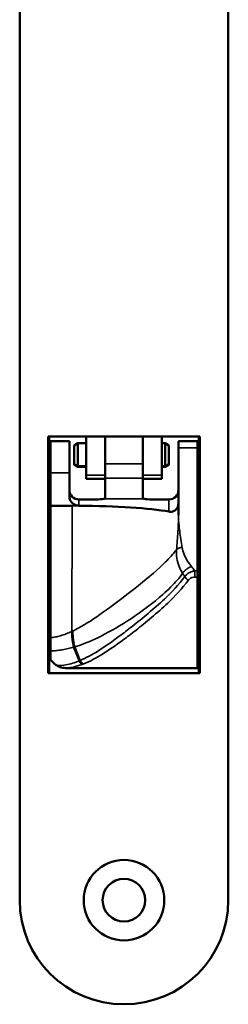
# Model space of a CAD drawing. Units: millimetres. Extents: x 25 to 1266, y -50 to 498.
# Drawn here: x 410 to 432, y 123 to 227 of the extents above; entities that cross this region are included whole.
import ezdxf

# ---------------------------------------------------------------- set-up
doc = ezdxf.new("R2010")
doc.units = ezdxf.units.MM
doc.header["$LTSCALE"] = 1.75
doc.layers.add('Visible (ISO)', color=7, linetype='Continuous', lineweight=50)
doc.layers.add('Visible Narrow (ISO)', color=7, linetype='Continuous', lineweight=35)

msp = doc.modelspace()

# ---------------------------------------------------------------- linework, layer by layer
at = {"layer": 'Visible (ISO)'}
for p, q in [((409.72, 311.82), (409.72, 133.82)), ((431.72, 133.82), (431.72, 311.82)), ((412.72, 157.82), (412.72, 182.82)), ((412.72, 182.82), (428.72, 182.82)), ((412.82, 180.43), (412.82, 182.82)), ((412.97, 178.99), (412.97, 182.32)), ((414.97, 182.32), (412.97, 182.32)), ((414.97, 182.32), (414.97, 178.99)), ((415.47, 181.88), (415.87, 182.11)), ((415.87, 179.67), (415.87, 182.11)), ((416.72, 182.11), (415.87, 182.11)), ((416.72, 178.73), (416.72, 182.82)), ((418.72, 182.51), (418.72, 182.82)), ((418.72, 179.92), (418.72, 182.51)), ((422.72, 182.51), (422.72, 182.82)), ((422.72, 182.51), (422.72, 179.92)), ((424.72, 178.73), (424.72, 182.82)), ((425.07, 182.11), (424.72, 182.11)), ((425.07, 182.11), (425.07, 179.67)), ((425.47, 181.88), (425.07, 182.11)), ((426.47, 181.62), (426.47, 182.32)), ((426.47, 182.32), (428.47, 182.32)), ((428.47, 181.62), (428.47, 182.32)), ((428.62, 182.82), (428.62, 180.43)), ((428.72, 182.82), (428.72, 157.82)), ((415.47, 181.88), (415.47, 179.89)), ((425.47, 179.89), (425.47, 181.88)), ((426.47, 181.62), (426.47, 174.52)), ((428.47, 181.62), (428.47, 168.61)), ((412.82, 180.43), (412.72, 180.43)), ((428.72, 180.43), (428.62, 180.43)), ((412.97, 178.99), (412.97, 175.51)), ((414.97, 176.5), (414.97, 178.99)), ((415.47, 179.89), (415.47, 179.85)), ((415.47, 179.89), (415.87, 179.67)), ((415.87, 179.62), (415.47, 179.85)), ((415.47, 179.85), (415.47, 179.84)), ((415.47, 179.84), (415.87, 179.61)), ((416.72, 179.67), (415.87, 179.67)), ((415.87, 179.62), (416.72, 179.62)), ((415.87, 179.61), (415.87, 179.62)), ((416.72, 179.61), (415.87, 179.61)), ((418.72, 179.92), (418.72, 178.43)), ((422.72, 178.43), (422.72, 179.92)), ((425.07, 179.67), (424.72, 179.67)), ((424.72, 179.62), (425.07, 179.62)), ((425.07, 179.61), (424.72, 179.61)), ((425.07, 179.67), (425.47, 179.89)), ((425.47, 179.85), (425.07, 179.62)), ((425.47, 179.84), (425.07, 179.61)), ((425.07, 179.62), (425.07, 179.61)), ((425.47, 179.89), (425.47, 179.85)), ((425.47, 179.84), (425.47, 179.85)), ((412.72, 178.2), (412.82, 178.2)), ((412.82, 157.82), (412.82, 178.2)), ((416.72, 178.36), (416.72, 178.73)), ((418.72, 178.36), (416.72, 178.36)), ((418.72, 178.43), (418.72, 176.34)), ((422.72, 176.34), (422.72, 178.43)), ((424.72, 178.36), (422.72, 178.36)), ((424.72, 178.36), (424.72, 178.73)), ((428.62, 178.2), (428.62, 157.82)), ((428.62, 178.2), (428.72, 178.2)), ((417.72, 176.17), (415.97, 176.17)), ((423.72, 176.17), (425.47, 176.17)), ((412.97, 175.82), (412.82, 175.82)), ((415.25, 175.51), (412.97, 175.51)), ((412.97, 175.51), (412.97, 161.56)), ((428.62, 175.82), (428.47, 175.82)), ((412.97, 172.82), (412.82, 172.82)), ((428.62, 172.82), (428.47, 172.82)), ((428.47, 167.96), (428.47, 168.61)), ((428.47, 158.35), (428.47, 167.96)), ((412.97, 160.15), (412.97, 161.56)), ((412.97, 159.22), (412.97, 160.15)), ((428.47, 158.35), (414.62, 158.35)), ((428.47, 158.35), (428.47, 158.35)), ((428.72, 157.82), (412.72, 157.82))]:
    msp.add_line(p, q, dxfattribs=at)
for radius in [4.25, 2.25]:
    msp.add_circle((420.72, 133.82), radius, dxfattribs=at)
msp.add_arc((420.72, 133.82), 11, 180, 0, dxfattribs=at)
for centre, major_axis, ratio, start_param, end_param in [((415.97, 177.16), (-1, 0), 0.99391, 0, 1.570796), ((425.47, 177.16), (1, 0), 0.99391, 4.712389, 6.283185), ((415.97, 176.5), (-1, 0), 0.99391, 0, 1.32284), ((417.72, 176.28), (-1, 0), 0.110192, 1.570796, 2.617994), ((423.72, 176.28), (-1, 0), 0.110192, 0.523599, 1.570796), ((415.25, 174.19), (-12, 0), 0.110192, 3.692884, 4.65217)]:
    msp.add_ellipse(centre, major_axis=major_axis, ratio=ratio, start_param=start_param, end_param=end_param, dxfattribs=at)
for points, knots in [([(418.72, 176.34), (418.72, 176.3), (418.7, 176.26), (418.63, 176.23), (418.61, 176.23), (418.59, 176.22)], [0.16384411, 0.16384411, 0.16384411, 0.16384411, 0.20160002, 0.20160002, 0.21456431, 0.21456431, 0.21456431, 0.21456431]), ([(422.86, 176.22), (422.83, 176.23), (422.81, 176.23), (422.75, 176.26), (422.72, 176.3), (422.72, 176.34)], [0.10101252, 0.10101252, 0.10101252, 0.10101252, 0.11397681, 0.11397681, 0.15173272, 0.15173272, 0.15173272, 0.15173272]), ([(426.47, 175.81), (426.47, 175.77), (426.47, 175.73), (426.46, 175.63), (426.45, 175.56), (426.41, 175.43), (426.39, 175.38), (426.35, 175.28), (426.32, 175.24), (426.26, 175.15), (426.22, 175.11), (426.13, 175.02), (426.06, 174.98), (425.91, 174.9), (425.79, 174.87), (425.61, 174.86), (425.54, 174.87), (425.47, 174.88)], [-0.8041123, -0.8041123, -0.8041123, -0.8041123, -0.7825041, -0.7825041, -0.7506907, -0.7506907, -0.728392, -0.728392, -0.7089697, -0.7089697, -0.6859818, -0.6859818, -0.6494832, -0.6494832, -0.5831847, -0.5831847, -0.5473498, -0.5473498, -0.5473498, -0.5473498]), ([(413.09, 159.1), (413.23, 158.96), (413.37, 158.83), (413.56, 158.68), (413.61, 158.64), (413.66, 158.61)], [-0.24527029, -0.24527029, -0.24527029, -0.24527029, -0.17536658, -0.17536658, -0.14962832, -0.14962832, -0.14962832, -0.14962832]), ([(413.66, 158.61), (413.78, 158.53), (413.93, 158.46), (414.31, 158.36), (414.53, 158.34), (414.74, 158.35), (414.74, 158.35), (414.75, 158.35)], [-0.1641076, -0.1641076, -0.1641076, -0.1641076, -0.0882078, -0.0882078, 0, 0, 0.000772, 0.000772, 0.000772, 0.000772])]:
    msp.add_open_spline(points, degree=3, knots=knots, dxfattribs=at)
for points in [[(415.25, 175.51), (415.41, 175.51), (415.57, 175.52), (415.73, 175.54)], [(415.97, 175.51), (415.89, 175.51), (415.81, 175.52), (415.73, 175.54)], [(413.09, 159.1), (413.05, 159.14), (413.01, 159.18), (412.97, 159.22)]]:
    msp.add_open_spline(points, degree=3, dxfattribs=at)
at = {"layer": 'Visible Narrow (ISO)'}
for p, q in [((428.47, 181.62), (426.47, 181.62)), ((412.97, 178.99), (414.97, 178.99)), ((422.72, 179.92), (418.72, 179.92)), ((418.72, 178.73), (416.72, 178.73)), ((422.72, 178.43), (418.72, 178.43)), ((424.72, 178.73), (422.72, 178.73)), ((415.97, 176.17), (415.97, 175.51)), ((422.86, 176.22), (418.59, 176.22)), ((425.47, 174.88), (425.47, 176.17)), ((415.25, 175.51), (415.22, 162.22)), ((428.21, 168.61), (428.47, 168.61)), ((428.21, 167.96), (428.21, 168.61)), ((428.47, 167.96), (428.21, 167.96)), ((415.41, 160.56), (415.98, 159.11)), ((416.09, 159.15), (415.53, 160.6)), ((414.75, 158.35), (428.47, 158.35))]:
    msp.add_line(p, q, dxfattribs=at)
for centre, major_axis, ratio, start_param, end_param in [((427.52, 167.93), (0.402, -0.298), 0.473101, 3.907134, 5.049401), ((416.38, 159.25), (0.174, -0.469), 0.856673, 4.712477, 5.873316), ((416.49, 159.3), (0.181, -0.466), 0.853918, 4.694659, 5.856782)]:
    msp.add_ellipse(centre, major_axis=major_axis, ratio=ratio, start_param=start_param, end_param=end_param, dxfattribs=at)
for points, knots in [([(426.26, 170.86), (426.29, 171.17), (426.31, 171.48), (426.36, 172.11), (426.38, 172.42), (426.4, 172.73), (426.42, 172.9), (426.43, 173.06), (426.45, 173.45), (426.46, 173.67), (426.47, 174.1), (426.47, 174.31), (426.47, 174.52)], [-0.5417654, -0.5417654, -0.5417654, -0.5417654, -0.4050527, -0.4050527, -0.26834, -0.26834, -0.26834, -0.1951283, -0.1951283, -0.0975616, -0.0975616, 0, 0, 0, 0]), ([(426.47, 174.52), (426.47, 174.31), (426.48, 174.1), (426.5, 173.69), (426.52, 173.48), (426.56, 173.12), (426.58, 172.97), (426.6, 172.81), (426.63, 172.52), (426.68, 172.24), (426.77, 171.67), (426.82, 171.39), (426.86, 171.1)], [0, 0, 0, 0, 0.0975616, 0.0975616, 0.1951283, 0.1951283, 0.26834, 0.26834, 0.26834, 0.4050527, 0.4050527, 0.5417654, 0.5417654, 0.5417654, 0.5417654]), ([(415.33, 162.27), (415.42, 162.31), (415.5, 162.35), (416.41, 162.81), (417.27, 163.36), (419.23, 164.73), (420.35, 165.58), (421.44, 166.43), (422.56, 167.31), (423.64, 168.2), (425.03, 169.48), (425.47, 169.93), (425.99, 170.52), (426.13, 170.69), (426.26, 170.86)], [0.424583, 0.424583, 0.424583, 0.424583, 0.469022, 0.469022, 0.891822, 0.891822, 1.377938, 1.377938, 1.377938, 1.87609, 1.87609, 2.160087, 2.160087, 2.286448, 2.286448, 2.286448, 2.286448]), ([(426.91, 168.36), (426.77, 168.59), (426.65, 168.83), (426.43, 169.37), (426.35, 169.67), (426.26, 170.27), (426.24, 170.56), (426.26, 170.86)], [-0.8780596, -0.8780596, -0.8780596, -0.8780596, -0.7805132, -0.7805132, -0.6611421, -0.6611421, -0.5417659, -0.5417659, -0.5417659, -0.5417659]), ([(426.86, 171.1), (426.91, 170.85), (426.97, 170.61), (427.17, 170.12), (427.29, 169.88), (427.56, 169.45), (427.7, 169.27), (427.84, 169.08)], [0.5417659, 0.5417659, 0.5417659, 0.5417659, 0.6611421, 0.6611421, 0.7805132, 0.7805132, 0.8780596, 0.8780596, 0.8780596, 0.8780596]), ([(427.14, 168.01), (427.2, 168.1), (427.27, 168.18), (427.48, 168.36), (427.64, 168.45), (427.93, 168.57), (428.07, 168.6), (428.21, 168.61)], [-0.08102706, -0.08102706, -0.08102706, -0.08102706, -0.06019783, -0.06019783, -0.02687105, -0.02687105, 0, 0, 0, 0]), ([(427.84, 169.08), (427.92, 168.99), (427.99, 168.9), (428.11, 168.74), (428.16, 168.68), (428.21, 168.61)], [0.87805965, 0.87805965, 0.87805965, 0.87805965, 0.92685314, 0.92685314, 0.96009394, 0.96009394, 0.96009394, 0.96009394]), ([(426.91, 168.36), (426.74, 168.13), (426.55, 167.89), (425.91, 167.15), (425.39, 166.64), (423.81, 165.24), (422.64, 164.36), (421.5, 163.6), (420.39, 162.86), (419.31, 162.23), (417.42, 161.28), (416.59, 160.93), (415.7, 160.65), (415.62, 160.62), (415.53, 160.6)], [-2.300227, -2.300227, -2.300227, -2.300227, -2.160087, -2.160087, -1.87609, -1.87609, -1.377938, -1.377938, -1.377938, -0.891822, -0.891822, -0.469022, -0.469022, -0.424583, -0.424583, -0.424583, -0.424583]), ([(416.09, 159.15), (417.35, 159.68), (418.71, 160.58), (420.67, 162.04), (421.12, 162.39), (422.69, 163.63), (423.86, 164.59), (425.75, 166.37), (426.5, 167.15), (427.14, 168.01)], [-1.920528, -1.920528, -1.920528, -1.920528, -1.141063, -1.141063, -0.914215, -0.914215, -0.371459, -0.371459, 0, 0, 0, 0]), ([(427.52, 167.65), (426.87, 166.75), (426.11, 165.96), (424.21, 164.15), (423.06, 163.2), (421.5, 161.97), (421.05, 161.63), (419.1, 160.19), (417.75, 159.31), (416.49, 158.81)], [0, 0, 0, 0, 0.371459, 0.371459, 0.914215, 0.914215, 1.141063, 1.141063, 1.920528, 1.920528, 1.920528, 1.920528]), ([(427.14, 168.01), (427.13, 168.03), (427.12, 168.04), (427.04, 168.16), (426.97, 168.26), (426.91, 168.36)], [-0.93460956, -0.93460956, -0.93460956, -0.93460956, -0.92685314, -0.92685314, -0.87805965, -0.87805965, -0.87805965, -0.87805965]), ([(428.21, 167.96), (428.12, 167.96), (428.03, 167.95), (427.84, 167.9), (427.74, 167.85), (427.61, 167.75), (427.56, 167.7), (427.52, 167.65)], [0, 0, 0, 0, 0.02687105, 0.02687105, 0.06019783, 0.06019783, 0.08102706, 0.08102706, 0.08102706, 0.08102706]), ([(412.97, 161.56), (413.15, 161.58), (413.32, 161.6), (413.67, 161.67), (413.85, 161.72), (414.03, 161.77), (414.22, 161.82), (414.42, 161.89), (414.81, 162.04), (415.01, 162.12), (415.21, 162.21), (415.21, 162.21), (415.21, 162.21), (415.21, 162.21)], [0.0012401, 0.0012401, 0.0012401, 0.0012401, 0.0975607, 0.0975607, 0.1951263, 0.1951263, 0.1951263, 0.2993945, 0.2993945, 0.4036627, 0.4036627, 0.4036627, 0.4036637, 0.4036637, 0.4036637, 0.4036637]), ([(415.21, 162.21), (415.21, 162.21), (415.21, 162.21), (415.21, 162.21), (415.22, 162.22), (415.22, 162.22), (415.22, 162.22)], [0.403663739, 0.403663739, 0.403663739, 0.403663739, 0.40366944, 0.40366944, 0.40366944, 0.405704127, 0.405704127, 0.405704127, 0.405704127]), ([(415.22, 162.22), (415.24, 162.23), (415.26, 162.24), (415.3, 162.25), (415.31, 162.26), (415.33, 162.27)], [0.40570413, 0.40570413, 0.40570413, 0.40570413, 0.41514373, 0.41514373, 0.42458333, 0.42458333, 0.42458333, 0.42458333]), ([(415.41, 160.56), (415.41, 160.56), (415.41, 160.56), (415.41, 160.56), (415.22, 160.5), (415.02, 160.45), (414.63, 160.36), (414.44, 160.32), (414.25, 160.29), (414.08, 160.26), (413.9, 160.23), (413.55, 160.19), (413.37, 160.17), (413.13, 160.16), (413.05, 160.15), (412.97, 160.15), (412.97, 160.15), (412.97, 160.15), (412.97, 160.15)], [-0.4036637, -0.4036637, -0.4036637, -0.4036637, -0.4036627, -0.4036627, -0.4036627, -0.2993945, -0.2993945, -0.1951263, -0.1951263, -0.1951263, -0.0975607, -0.0975607, 0, 0, 0.042961, 0.042961, 0.042961, 0.0430122, 0.0430122, 0.0430122, 0.0430122]), ([(415.53, 160.6), (415.51, 160.59), (415.5, 160.58), (415.46, 160.57), (415.44, 160.57), (415.42, 160.56)], [-0.42458333, -0.42458333, -0.42458333, -0.42458333, -0.41514373, -0.41514373, -0.40570413, -0.40570413, -0.40570413, -0.40570413]), ([(413.66, 158.61), (413.98, 158.61), (414.29, 158.64), (415.06, 158.78), (415.51, 158.92), (415.98, 159.11)], [-0.4898133, -0.4898133, -0.4898133, -0.4898133, -0.2895958, -0.2895958, 0, 0, 0, 0]), ([(416.38, 158.77), (415.91, 158.59), (415.46, 158.46), (414.92, 158.38), (414.83, 158.36), (414.75, 158.35)], [0, 0, 0, 0, 0.2895958, 0.2895958, 0.3445092, 0.3445092, 0.3445092, 0.3445092]), ([(415.98, 159.11), (416, 159.11), (416.02, 159.12), (416.05, 159.14), (416.07, 159.14), (416.09, 159.15)], [-0.02319053, -0.02319053, -0.02319053, -0.02319053, -0.01159527, -0.01159527, 0, 0, 0, 0]), ([(416.49, 158.81), (416.47, 158.8), (416.46, 158.79), (416.42, 158.78), (416.4, 158.77), (416.38, 158.77)], [0, 0, 0, 0, 0.01159527, 0.01159527, 0.02319053, 0.02319053, 0.02319053, 0.02319053])]:
    msp.add_open_spline(points, degree=3, knots=knots, dxfattribs=at)
for points, weights in [([(426.86, 171.1), (426.62, 171.08), (426.4, 171), (426.26, 170.86)], [1, 0.919638127141, 0.919638127141, 1]), ([(427.84, 169.08), (427.46, 168.95), (427.12, 168.69), (426.91, 168.36)], [1, 0.915200613256, 0.915200613256, 1]), ([(415.21, 162.21), (415.21, 161.66), (415.27, 161.1), (415.41, 160.56)], [1, 0.987752800336, 0.987752800336, 1]), ([(415.22, 162.22), (415.22, 161.66), (415.29, 161.1), (415.42, 160.56)], [1, 0.987741838262, 0.987741838262, 1]), ([(415.53, 160.6), (415.39, 161.14), (415.33, 161.71), (415.33, 162.27)], [1, 0.98765514866, 0.98765514866, 1])]:
    msp.add_rational_spline(points, weights, degree=3, dxfattribs=at)
msp.add_open_spline([(415.42, 160.56), (415.42, 160.56), (415.42, 160.56), (415.41, 160.56)], degree=3, dxfattribs=at)

doc.saveas('drawing.dxf')
